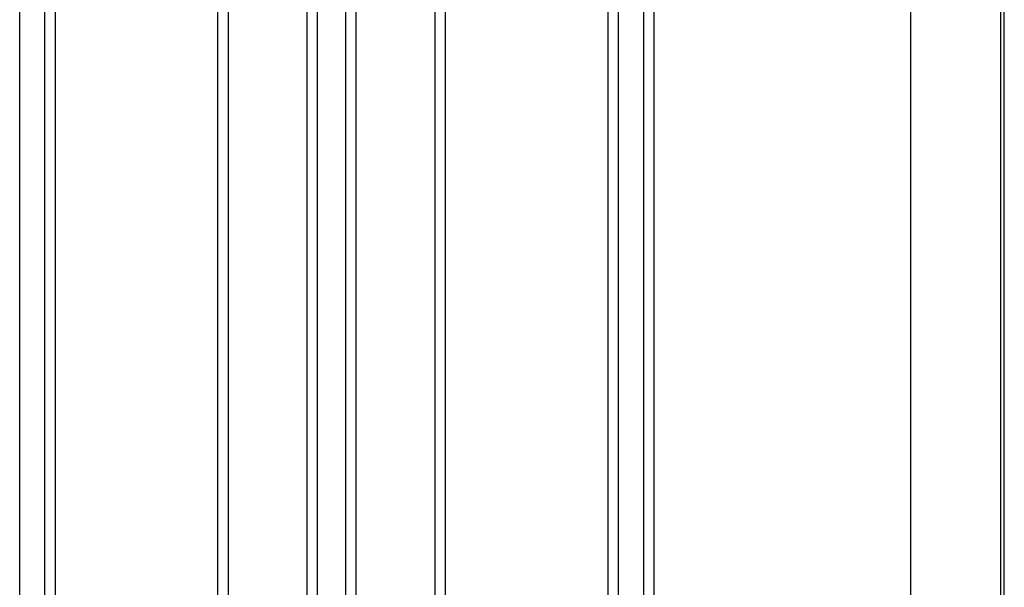
# Model space of a CAD drawing. Extents: x 543 to 20478, y 167 to 14052.
# Drawn here: x 4741 to 5311, y 12618 to 12946 of the extents above; entities that cross this region are included whole.
import ezdxf

# ---------------------------------------------------------------- set-up
doc = ezdxf.new("R2010")
doc.units = 0
doc.header["$LTSCALE"] = 50
doc.header["$MEASUREMENT"] = 0
doc.layers.add('中柱後', color=2, linetype='CONTINUOUS')
doc.layers.add('壁パネル', color=3, linetype='CONTINUOUS')

msp = doc.modelspace()

# ---------------------------------------------------------------- linework, layer by layer
at = {"layer": '中柱後'}
for p, q in [((5257.09, 10937.2), (5257.09, 13130.62)), ((5309.09, 10912.2), (5309.09, 13127.5)), ((5311.09, 10912.2), (5311.09, 13127.5))]:
    msp.add_line(p, q, dxfattribs=at)
at = {"layer": '壁パネル'}
for p, q in [((4741.25, 10962.2), (4741.25, 13059.2)), ((4755.89, 10962.2), (4755.89, 13059.2)), ((4761.89, 10962.2), (4761.89, 13059.2)), ((4856, 10962.2), (4856, 13059.2)), ((4862, 10962.2), (4862, 13059.2)), ((4907.64, 10962.2), (4907.64, 13059.2)), ((4913.64, 10962.2), (4913.64, 13059.2)), ((4930, 10962.2), (4930, 13059.2)), ((4936, 10962.2), (4936, 13059.2)), ((4981.65, 10962.2), (4981.65, 13059.2)), ((4987.65, 10962.2), (4987.65, 13059.2)), ((5081.76, 10962.2), (5081.76, 13059.2)), ((5087.76, 10962.2), (5087.76, 13059.2)), ((5102.4, 10962.2), (5102.4, 13059.2)), ((5108.4, 10962.2), (5108.4, 13059.2))]:
    msp.add_line(p, q, dxfattribs=at)

doc.saveas('drawing.dxf')
